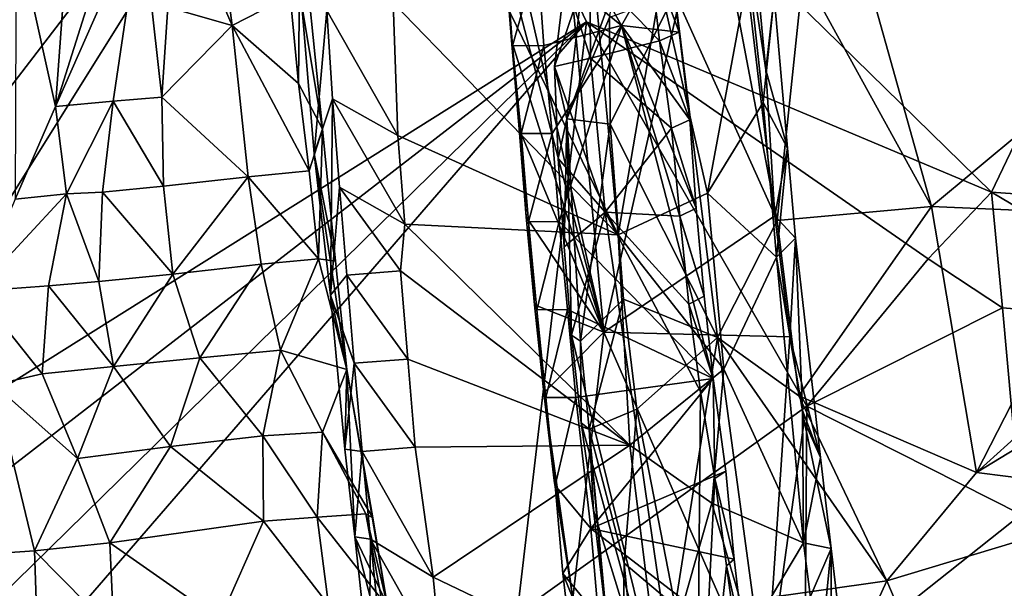
# Model space of a CAD drawing. Units: metres. Extents: x 26.62 to 28.32, y -5.44 to -2.43.
# Drawn here: x 26.9 to 27.12, y -4.36 to -4.23 of the extents above; entities that cross this region are included whole.
import ezdxf

# ---------------------------------------------------------------- set-up
doc = ezdxf.new("R2010")
doc.units = ezdxf.units.M

msp = doc.modelspace()

# ---------------------------------------------------------------- linework, layer by layer
at = {"layer": '1'}
for points in [[(26.84687, -4.25274, -0.15012), (26.83432, -4.2354, -0.14914), (26.98349, -4.13325, -0.15029)], [(26.83432, -4.2354, -0.14914), (26.85235, -4.18249, -0.15038), (26.98349, -4.13325, -0.15029)], [(26.87036, -4.28081, -0.15082), (26.84687, -4.25274, -0.15012), (26.98349, -4.13325, -0.15029)], [(26.87036, -4.28081, -0.15082), (26.98349, -4.13325, -0.15029), (26.85518, -4.33834, -0.1507)], [(26.85518, -4.33834, -0.1507), (26.98349, -4.13325, -0.15029), (27.02923, -4.22917, -0.15165)], [(27.12102, -4.26779, -0.16208), (27.02923, -4.22917, -0.15165), (26.98349, -4.13325, -0.15029)], [(26.98349, -4.13325, -0.15029), (27.16053, -4.18523, -0.16284), (27.12102, -4.26779, -0.16208)], [(26.97938, -4.16028, 0.74057), (27.03638, -4.27745, 0.76615), (27.02374, -4.14211, 0.7678)], [(27.03638, -4.27745, 0.76615), (27.04596, -4.22112, 0.77929), (27.02374, -4.14211, 0.7678)], [(26.9854, -4.22483, 0.7402), (27.03638, -4.27745, 0.76615), (26.97938, -4.16028, 0.74057)], [(27.06066, -4.17875, 0.88121), (27.03314, -4.29952, 0.94313), (27.0219, -4.17988, 0.94566)], [(27.03314, -4.29952, 0.94313), (27.06066, -4.17875, 0.88121), (27.07191, -4.27318, 0.87572)], [(27.07191, -4.27318, 0.87572), (27.06066, -4.17875, 0.88121), (27.06988, -4.24003, 0.87235)], [(27.06066, -4.17875, 0.88121), (27.06794, -4.2201, 0.87279), (27.06988, -4.24003, 0.87235)], [(27.03314, -4.29952, 0.94313), (27.00886, -4.19348, 0.97725), (27.0219, -4.17988, 0.94566)], [(27.16053, -4.18523, -0.16284), (27.26292, -4.27783, -0.16684), (27.12102, -4.26779, -0.16208)], [(26.938, -4.20485, 0.60017), (26.94887, -4.23004, 0.61633), (26.94378, -4.19075, 0.60598)], [(26.94378, -4.19075, 0.60598), (26.94887, -4.23004, 0.61633), (26.96206, -4.2232, 0.63271)], [(27.01059, -4.21345, 0.97694), (27.00886, -4.19348, 0.97725), (27.03314, -4.29952, 0.94313)], [(27.01709, -4.19421, 1.019), (27.01812, -4.21451, 1.01912), (27.0371, -4.22998, 1.03353)], [(27.01709, -4.19421, 1.019), (27.0371, -4.22998, 1.03353), (27.04752, -4.21172, 1.04806)], [(27.08598, -4.19464, 1.27065), (27.07832, -4.21818, 1.26301), (27.10738, -4.27104, 1.27584)], [(27.08598, -4.19464, 1.27065), (27.10738, -4.27104, 1.27584), (27.14878, -4.23655, 1.2945)], [(27.1353, -4.21334, 1.28973), (27.08598, -4.19464, 1.27065), (27.14878, -4.23655, 1.2945)], [(26.96206, -4.2232, 0.63271), (26.96395, -4.24313, 0.63219), (26.9643, -4.20371, 0.65378)], [(26.9643, -4.20371, 0.65378), (26.96395, -4.24313, 0.63219), (26.96934, -4.2535, 0.65241)], [(26.96468, -4.22544, 0.69706), (26.9643, -4.20371, 0.65378), (26.96934, -4.2535, 0.65241)], [(26.92241, -4.20555, 0.56793), (26.90889, -4.24837, 0.55364), (26.92829, -4.20438, 0.58346)], [(26.90889, -4.24837, 0.55364), (26.92193, -4.24713, 0.58792), (26.92829, -4.20438, 0.58346)], [(26.91188, -4.2069, 0.54395), (26.90889, -4.24837, 0.55364), (26.92241, -4.20555, 0.56793)], [(26.92829, -4.20438, 0.58346), (26.92193, -4.24713, 0.58792), (26.93299, -4.24628, 0.60428)], [(26.92829, -4.20438, 0.58346), (26.93299, -4.24628, 0.60428), (26.93434, -4.22586, 0.60276)], [(26.938, -4.20485, 0.60017), (26.93434, -4.22586, 0.60276), (26.94887, -4.23004, 0.61633)], [(26.89996, -4.20799, 0.52652), (26.89969, -4.26939, 0.55044), (26.90889, -4.24837, 0.55364)], [(26.89996, -4.20799, 0.52652), (26.90889, -4.24837, 0.55364), (26.91188, -4.2069, 0.54395)], [(27.04752, -4.21172, 1.04806), (27.0371, -4.22998, 1.03353), (27.05017, -4.23153, 1.04718)], [(27.04346, -4.21362, 1.07389), (27.04752, -4.21172, 1.04806), (27.05017, -4.23153, 1.04718)], [(27.0122, -4.23344, 0.97669), (27.01059, -4.21345, 0.97694), (27.03314, -4.29952, 0.94313)], [(27.01059, -4.21345, 0.97694), (27.0122, -4.23344, 0.97669), (27.01089, -4.21459, 1.00013)], [(27.01089, -4.21459, 1.00013), (27.01245, -4.23458, 0.99992), (27.01812, -4.21451, 1.01912)], [(27.01089, -4.21459, 1.00013), (27.0122, -4.23344, 0.97669), (27.01245, -4.23458, 0.99992)], [(27.01812, -4.21451, 1.01912), (27.01245, -4.23458, 0.99992), (27.01956, -4.23452, 1.01898)], [(27.01812, -4.21451, 1.01912), (27.01956, -4.23452, 1.01898), (27.0371, -4.22998, 1.03353)], [(27.02999, -4.21717, 1.10543), (27.04346, -4.21362, 1.07389), (27.04572, -4.23349, 1.07325)], [(27.04572, -4.23349, 1.07325), (27.04346, -4.21362, 1.07389), (27.05017, -4.23153, 1.04718)], [(27.02999, -4.21717, 1.10543), (27.03008, -4.23742, 1.1061), (27.02434, -4.21935, 1.13223)], [(27.03008, -4.23742, 1.1061), (27.02999, -4.21717, 1.10543), (27.04572, -4.23349, 1.07325)], [(27.04596, -4.22112, 0.77929), (27.05663, -4.26801, 0.78796), (27.06601, -4.21754, 0.81439)], [(27.06601, -4.21754, 0.81439), (27.05663, -4.26801, 0.78796), (27.06924, -4.24743, 0.81605)], [(27.06601, -4.21754, 0.81439), (27.06924, -4.24743, 0.81605), (27.07172, -4.22342, 0.84728)], [(27.03008, -4.23742, 1.1061), (27.02193, -4.23928, 1.13546), (27.02434, -4.21935, 1.13223)], [(27.02434, -4.21935, 1.13223), (27.02193, -4.23928, 1.13546), (27.02825, -4.22088, 1.16477)], [(27.06217, -4.22006, 1.24974), (27.07244, -4.27419, 1.25378), (27.07832, -4.21818, 1.26301)], [(27.07832, -4.21818, 1.26301), (27.07244, -4.27419, 1.25378), (27.10738, -4.27104, 1.27584)], [(27.02193, -4.23928, 1.13546), (27.02472, -4.25115, 1.16972), (27.02825, -4.22088, 1.16477)], [(27.02825, -4.22088, 1.16477), (27.02472, -4.25115, 1.16972), (27.03571, -4.22101, 1.20468)], [(27.02472, -4.25115, 1.16972), (27.0344, -4.22821, 1.20709), (27.03571, -4.22101, 1.20468)], [(27.04596, -4.22112, 0.77929), (27.03638, -4.27745, 0.76615), (27.05663, -4.26801, 0.78796)], [(27.06217, -4.22006, 1.24974), (27.0492, -4.22272, 1.23444), (27.07244, -4.27419, 1.25378)], [(27.06794, -4.2201, 0.87279), (27.07172, -4.22342, 0.84728), (27.06988, -4.24003, 0.87235)], [(26.96206, -4.2232, 0.63271), (26.94887, -4.23004, 0.61633), (26.96395, -4.24313, 0.63219)], [(27.0344, -4.22821, 1.20709), (27.03455, -4.25235, 1.2096), (27.0492, -4.22272, 1.23444)], [(27.0492, -4.22272, 1.23444), (27.03455, -4.25235, 1.2096), (27.05891, -4.30069, 1.23838)], [(27.0492, -4.22272, 1.23444), (27.05891, -4.30069, 1.23838), (27.07244, -4.27419, 1.25378)], [(27.06924, -4.24743, 0.81605), (27.07474, -4.2578, 0.83724), (27.07172, -4.22342, 0.84728)], [(27.07172, -4.22342, 0.84728), (27.07474, -4.2578, 0.83724), (27.06988, -4.24003, 0.87235)], [(26.93434, -4.22586, 0.60276), (26.93299, -4.24628, 0.60428), (26.94887, -4.23004, 0.61633)], [(26.96746, -4.2591, 0.69584), (26.96468, -4.22544, 0.69706), (26.96934, -4.2535, 0.65241)], [(26.96468, -4.22544, 0.69706), (26.96746, -4.2591, 0.69584), (26.97036, -4.22657, 0.72149)], [(26.97036, -4.22657, 0.72149), (26.96746, -4.2591, 0.69584), (26.97163, -4.24662, 0.72144)], [(26.9854, -4.22483, 0.7402), (26.97036, -4.22657, 0.72149), (26.98647, -4.25491, 0.73926)], [(26.97036, -4.22657, 0.72149), (26.97163, -4.24662, 0.72144), (26.98647, -4.25491, 0.73926)], [(26.9854, -4.22483, 0.7402), (26.98647, -4.25491, 0.73926), (27.03638, -4.27745, 0.76615)], [(27.0344, -4.22821, 1.20709), (27.02472, -4.25115, 1.16972), (27.03455, -4.25235, 1.2096)], [(26.84879, -4.40605, -0.1501), (26.86561, -4.35563, -0.15115), (27.02923, -4.22917, -0.15165)], [(26.86004, -4.42461, -0.15123), (26.84879, -4.40605, -0.1501), (27.02923, -4.22917, -0.15165)], [(26.86561, -4.35563, -0.15115), (26.85518, -4.33834, -0.1507), (27.02923, -4.22917, -0.15165)], [(27.01349, -4.36336, -0.15238), (26.86004, -4.42461, -0.15123), (27.02923, -4.22917, -0.15165)], [(26.94887, -4.23004, 0.61633), (26.93299, -4.24628, 0.60428), (26.95254, -4.26428, 0.61708)], [(26.94887, -4.23004, 0.61633), (26.95254, -4.26428, 0.61708), (26.96638, -4.26297, 0.6314)], [(26.96395, -4.24313, 0.63219), (26.94887, -4.23004, 0.61633), (26.96638, -4.26297, 0.6314)], [(27.07912, -4.3163, -0.15181), (27.01349, -4.36336, -0.15238), (27.02923, -4.22917, -0.15165)], [(27.01956, -4.23452, 1.01898), (27.02144, -4.25446, 1.01857), (27.0371, -4.22998, 1.03353)], [(27.02144, -4.25446, 1.01857), (27.02299, -4.27446, 1.01836), (27.0371, -4.22998, 1.03353)], [(27.0371, -4.22998, 1.03353), (27.02299, -4.27446, 1.01836), (27.05788, -4.30998, 1.04508)], [(27.07912, -4.3163, -0.15181), (27.02923, -4.22917, -0.15165), (27.10666, -4.2829, -0.15721)], [(27.10666, -4.2829, -0.15721), (27.02923, -4.22917, -0.15165), (27.12102, -4.26779, -0.16208)], [(27.05017, -4.23153, 1.04718), (27.0371, -4.22998, 1.03353), (27.05259, -4.25137, 1.04645)], [(27.05259, -4.25137, 1.04645), (27.0371, -4.22998, 1.03353), (27.05407, -4.27138, 1.04628)], [(27.0371, -4.22998, 1.03353), (27.05788, -4.30998, 1.04508), (27.0559, -4.29133, 1.04589)], [(27.05407, -4.27138, 1.04628), (27.0371, -4.22998, 1.03353), (27.0559, -4.29133, 1.04589)], [(27.04572, -4.23349, 1.07325), (27.05017, -4.23153, 1.04718), (27.05259, -4.25137, 1.04645)], [(27.01397, -4.2534, 0.97635), (27.0122, -4.23344, 0.97669), (27.03314, -4.29952, 0.94313)], [(27.0122, -4.23344, 0.97669), (27.01397, -4.2534, 0.97635), (27.01245, -4.23458, 0.99992)], [(27.01245, -4.23458, 0.99992), (27.01436, -4.25452, 0.99948), (27.01956, -4.23452, 1.01898)], [(27.01245, -4.23458, 0.99992), (27.01397, -4.2534, 0.97635), (27.01436, -4.25452, 0.99948)], [(27.01956, -4.23452, 1.01898), (27.01436, -4.25452, 0.99948), (27.02144, -4.25446, 1.01857)], [(27.03008, -4.23742, 1.1061), (27.04572, -4.23349, 1.07325), (27.04843, -4.25329, 1.07234)], [(27.04843, -4.25329, 1.07234), (27.04572, -4.23349, 1.07325), (27.05259, -4.25137, 1.04645)], [(27.03008, -4.23742, 1.1061), (27.03346, -4.27229, 1.10521), (27.02193, -4.23928, 1.13546)], [(27.03346, -4.27229, 1.10521), (27.03008, -4.23742, 1.1061), (27.04843, -4.25329, 1.07234)], [(27.14878, -4.23655, 1.2945), (27.10738, -4.27104, 1.27584), (27.14758, -4.27274, 1.29202)], [(27.02193, -4.23928, 1.13546), (27.03346, -4.27229, 1.10521), (27.0228, -4.26016, 1.13462)], [(27.02193, -4.23928, 1.13546), (27.0228, -4.26016, 1.13462), (27.02472, -4.25115, 1.16972)], [(27.06988, -4.24003, 0.87235), (27.07474, -4.2578, 0.83724), (27.07191, -4.27318, 0.87572)], [(26.96395, -4.24313, 0.63219), (26.96638, -4.26297, 0.6314), (26.96934, -4.2535, 0.65241)], [(26.93299, -4.24628, 0.60428), (26.92193, -4.24713, 0.58792), (26.93335, -4.26644, 0.60491)], [(26.93299, -4.24628, 0.60428), (26.93335, -4.26644, 0.60491), (26.95254, -4.26428, 0.61708)], [(26.96746, -4.2591, 0.69584), (26.97116, -4.29114, 0.70048), (26.97163, -4.24662, 0.72144)], [(26.97163, -4.24662, 0.72144), (26.97116, -4.29114, 0.70048), (26.97324, -4.26661, 0.72119)], [(26.97163, -4.24662, 0.72144), (26.97324, -4.26661, 0.72119), (26.98804, -4.27502, 0.73904)], [(26.98647, -4.25491, 0.73926), (26.97163, -4.24662, 0.72144), (26.98804, -4.27502, 0.73904)], [(26.89969, -4.26939, 0.55044), (26.91136, -4.26812, 0.57178), (26.90889, -4.24837, 0.55364)], [(26.90889, -4.24837, 0.55364), (26.91136, -4.26812, 0.57178), (26.92193, -4.24713, 0.58792)], [(26.91136, -4.26812, 0.57178), (26.91954, -4.26775, 0.58997), (26.92193, -4.24713, 0.58792)], [(26.92193, -4.24713, 0.58792), (26.91954, -4.26775, 0.58997), (26.93335, -4.26644, 0.60491)], [(27.06924, -4.24743, 0.81605), (27.05663, -4.26801, 0.78796), (27.07224, -4.28251, 0.81502)], [(27.06924, -4.24743, 0.81605), (27.07224, -4.28251, 0.81502), (27.07474, -4.2578, 0.83724)], [(27.0228, -4.26016, 1.13462), (27.02414, -4.28019, 1.13454), (27.02472, -4.25115, 1.16972)], [(27.02472, -4.25115, 1.16972), (27.02414, -4.28019, 1.13454), (27.02581, -4.30017, 1.13425)], [(27.02472, -4.25115, 1.16972), (27.02581, -4.30017, 1.13425), (27.02783, -4.30155, 1.16783)], [(27.02472, -4.25115, 1.16972), (27.02783, -4.30155, 1.16783), (27.03455, -4.25235, 1.2096)], [(27.03455, -4.25235, 1.2096), (27.02783, -4.30155, 1.16783), (27.03761, -4.29206, 1.20851)], [(27.03346, -4.27229, 1.10521), (27.04843, -4.25329, 1.07234), (27.05035, -4.27322, 1.0719)], [(27.03455, -4.25235, 1.2096), (27.03761, -4.29206, 1.20851), (27.05891, -4.30069, 1.23838)], [(27.04843, -4.25329, 1.07234), (27.05259, -4.25137, 1.04645), (27.05407, -4.27138, 1.04628)], [(27.05035, -4.27322, 1.0719), (27.04843, -4.25329, 1.07234), (27.05407, -4.27138, 1.04628)], [(26.96638, -4.26297, 0.6314), (26.96846, -4.28288, 0.63081), (26.96934, -4.2535, 0.65241)], [(26.96746, -4.2591, 0.69584), (26.96934, -4.2535, 0.65241), (26.97235, -4.28338, 0.65181)], [(26.96934, -4.2535, 0.65241), (26.96846, -4.28288, 0.63081), (26.97235, -4.28338, 0.65181)], [(26.98647, -4.25491, 0.73926), (26.98804, -4.27502, 0.73904), (27.03638, -4.27745, 0.76615)], [(27.01554, -4.2734, 0.97613), (27.01397, -4.2534, 0.97635), (27.03314, -4.29952, 0.94313)], [(27.01397, -4.2534, 0.97635), (27.01554, -4.2734, 0.97613), (27.01436, -4.25452, 0.99948)], [(27.01436, -4.25452, 0.99948), (27.01602, -4.2745, 0.99921), (27.02144, -4.25446, 1.01857)], [(27.01436, -4.25452, 0.99948), (27.01554, -4.2734, 0.97613), (27.01602, -4.2745, 0.99921)], [(27.02144, -4.25446, 1.01857), (27.01602, -4.2745, 0.99921), (27.02299, -4.27446, 1.01836)], [(27.07474, -4.2578, 0.83724), (27.07656, -4.27821, 0.84639), (27.07191, -4.27318, 0.87572)], [(27.07474, -4.2578, 0.83724), (27.07224, -4.28251, 0.81502), (27.07656, -4.27821, 0.84639)], [(26.97487, -4.30796, 0.63632), (26.97116, -4.29114, 0.70048), (26.96746, -4.2591, 0.69584)], [(26.96746, -4.2591, 0.69584), (26.97235, -4.28338, 0.65181), (26.97487, -4.30796, 0.63632)], [(27.0228, -4.26016, 1.13462), (27.03346, -4.27229, 1.10521), (27.02414, -4.28019, 1.13454)], [(26.93335, -4.26644, 0.60491), (26.93545, -4.28636, 0.60465), (26.95254, -4.26428, 0.61708)], [(26.95543, -4.28407, 0.61601), (26.95254, -4.26428, 0.61708), (26.93545, -4.28636, 0.60465)], [(26.96638, -4.26297, 0.6314), (26.95254, -4.26428, 0.61708), (26.96846, -4.28288, 0.63081)], [(26.95254, -4.26428, 0.61708), (26.95543, -4.28407, 0.61601), (26.96846, -4.28288, 0.63081)], [(26.93335, -4.26644, 0.60491), (26.91954, -4.26775, 0.58997), (26.93545, -4.28636, 0.60465)], [(26.97324, -4.26661, 0.72119), (26.97116, -4.29114, 0.70048), (26.97492, -4.28659, 0.72089)], [(26.97324, -4.26661, 0.72119), (26.97492, -4.28659, 0.72089), (26.98705, -4.28561, 0.737)], [(26.98804, -4.27502, 0.73904), (26.97324, -4.26661, 0.72119), (26.98705, -4.28561, 0.737)], [(26.89969, -4.26939, 0.55044), (26.89087, -4.29022, 0.54981), (26.91136, -4.26812, 0.57178)], [(26.89087, -4.29022, 0.54981), (26.90727, -4.28901, 0.5747), (26.91136, -4.26812, 0.57178)], [(26.91136, -4.26812, 0.57178), (26.90727, -4.28901, 0.5747), (26.91871, -4.28799, 0.59094)], [(26.91954, -4.26775, 0.58997), (26.91136, -4.26812, 0.57178), (26.91871, -4.28799, 0.59094)], [(26.91954, -4.26775, 0.58997), (26.91871, -4.28799, 0.59094), (26.93545, -4.28636, 0.60465)], [(27.05663, -4.26801, 0.78796), (27.03638, -4.27745, 0.76615), (27.06036, -4.3079, 0.78721)], [(27.05663, -4.26801, 0.78796), (27.06036, -4.3079, 0.78721), (27.07224, -4.28251, 0.81502)], [(27.10666, -4.2829, -0.15721), (27.12102, -4.26779, -0.16208), (27.12345, -4.29396, -0.15611)], [(27.12345, -4.29396, -0.15611), (27.12102, -4.26779, -0.16208), (27.17206, -4.29806, -0.16659)], [(27.26292, -4.27783, -0.16684), (27.17206, -4.29806, -0.16659), (27.12102, -4.26779, -0.16208)], [(27.07244, -4.27419, 1.25378), (27.07735, -4.31393, 1.25416), (27.10738, -4.27104, 1.27584)], [(27.10738, -4.27104, 1.27584), (27.07735, -4.31393, 1.25416), (27.11763, -4.33133, 1.27738)], [(27.10738, -4.27104, 1.27584), (27.11763, -4.33133, 1.27738), (27.14758, -4.27274, 1.29202)], [(27.01745, -4.29333, 0.97569), (27.01554, -4.2734, 0.97613), (27.03314, -4.29952, 0.94313)], [(27.01554, -4.2734, 0.97613), (27.01745, -4.29333, 0.97569), (27.01602, -4.2745, 0.99921)], [(27.02414, -4.28019, 1.13454), (27.03346, -4.27229, 1.10521), (27.02581, -4.30017, 1.13425)], [(27.03346, -4.27229, 1.10521), (27.05414, -4.41564, 1.09809), (27.02581, -4.30017, 1.13425)], [(27.03314, -4.29952, 0.94313), (27.07191, -4.27318, 0.87572), (27.07531, -4.30059, 0.8743)], [(27.05414, -4.41564, 1.09809), (27.03346, -4.27229, 1.10521), (27.05501, -4.31294, 1.07054)], [(27.03346, -4.27229, 1.10521), (27.05035, -4.27322, 1.0719), (27.05242, -4.29313, 1.07138)], [(27.03346, -4.27229, 1.10521), (27.05242, -4.29313, 1.07138), (27.05501, -4.31294, 1.07054)], [(27.05035, -4.27322, 1.0719), (27.05407, -4.27138, 1.04628), (27.0559, -4.29133, 1.04589)], [(27.05242, -4.29313, 1.07138), (27.05035, -4.27322, 1.0719), (27.0559, -4.29133, 1.04589)], [(27.07191, -4.27318, 0.87572), (27.07656, -4.27821, 0.84639), (27.07531, -4.30059, 0.8743)], [(27.14758, -4.27274, 1.29202), (27.11763, -4.33133, 1.27738), (27.15975, -4.29322, 1.29766)], [(26.98804, -4.27502, 0.73904), (26.98705, -4.28561, 0.737), (27.03905, -4.3251, 0.76466)], [(26.98804, -4.27502, 0.73904), (27.03905, -4.3251, 0.76466), (27.03638, -4.27745, 0.76615)], [(27.01602, -4.2745, 0.99921), (27.01797, -4.29443, 0.99876), (27.02299, -4.27446, 1.01836)], [(27.01602, -4.2745, 0.99921), (27.01745, -4.29333, 0.97569), (27.01797, -4.29443, 0.99876)], [(27.02299, -4.27446, 1.01836), (27.01797, -4.29443, 0.99876), (27.02488, -4.2944, 1.01795)], [(27.02299, -4.27446, 1.01836), (27.02488, -4.2944, 1.01795), (27.05788, -4.30998, 1.04508)], [(27.07244, -4.27419, 1.25378), (27.05891, -4.30069, 1.23838), (27.07735, -4.31393, 1.25416)], [(27.03905, -4.3251, 0.76466), (27.06036, -4.3079, 0.78721), (27.03638, -4.27745, 0.76615)], [(27.07224, -4.28251, 0.81502), (27.07814, -4.31729, 0.82351), (27.07656, -4.27821, 0.84639)], [(27.07656, -4.27821, 0.84639), (27.08222, -4.3279, 0.84476), (27.07531, -4.30059, 0.8743)], [(27.07814, -4.31729, 0.82351), (27.08222, -4.3279, 0.84476), (27.07656, -4.27821, 0.84639)], [(26.93545, -4.28636, 0.60465), (26.9416, -4.30534, 0.60149), (26.95543, -4.28407, 0.61601)], [(26.95543, -4.28407, 0.61601), (26.9416, -4.30534, 0.60149), (26.95988, -4.30358, 0.61395)], [(26.95543, -4.28407, 0.61601), (26.95988, -4.30358, 0.61395), (26.96846, -4.28288, 0.63081)], [(26.96846, -4.28288, 0.63081), (26.95988, -4.30358, 0.61395), (26.97487, -4.30796, 0.63632)], [(26.96846, -4.28288, 0.63081), (26.97487, -4.30796, 0.63632), (26.97235, -4.28338, 0.65181)], [(27.06036, -4.3079, 0.78721), (27.07841, -4.34725, 0.81249), (27.07224, -4.28251, 0.81502)], [(27.07841, -4.34725, 0.81249), (27.07814, -4.31729, 0.82351), (27.07224, -4.28251, 0.81502)], [(27.07912, -4.3163, -0.15181), (27.10666, -4.2829, -0.15721), (27.12345, -4.29396, -0.15611)], [(26.91871, -4.28799, 0.59094), (26.92201, -4.3073, 0.58963), (26.93545, -4.28636, 0.60465)], [(26.93545, -4.28636, 0.60465), (26.92201, -4.3073, 0.58963), (26.9416, -4.30534, 0.60149)], [(26.97492, -4.28659, 0.72089), (26.97116, -4.29114, 0.70048), (26.97657, -4.30656, 0.72062)], [(26.98705, -4.28561, 0.737), (26.97492, -4.28659, 0.72089), (26.98869, -4.3056, 0.73671)], [(26.97492, -4.28659, 0.72089), (26.97657, -4.30656, 0.72062), (26.98869, -4.3056, 0.73671)], [(26.98705, -4.28561, 0.737), (26.98869, -4.3056, 0.73671), (27.03905, -4.3251, 0.76466)], [(26.89087, -4.29022, 0.54981), (26.90583, -4.30893, 0.57596), (26.90727, -4.28901, 0.5747)], [(26.90727, -4.28901, 0.5747), (26.90583, -4.30893, 0.57596), (26.92201, -4.3073, 0.58963)], [(26.91871, -4.28799, 0.59094), (26.90727, -4.28901, 0.5747), (26.92201, -4.3073, 0.58963)], [(26.89087, -4.29022, 0.54981), (26.89492, -4.31146, 0.5639), (26.90583, -4.30893, 0.57596)], [(26.97487, -4.30796, 0.63632), (26.97446, -4.32603, 0.69964), (26.97116, -4.29114, 0.70048)], [(26.97116, -4.29114, 0.70048), (26.97446, -4.32603, 0.69964), (26.97657, -4.30656, 0.72062)], [(27.01956, -4.31323, 0.97515), (27.01745, -4.29333, 0.97569), (27.03314, -4.29952, 0.94313)], [(27.01745, -4.29333, 0.97569), (27.01956, -4.31323, 0.97515), (27.01797, -4.29443, 0.99876)], [(27.02783, -4.30155, 1.16783), (27.0298, -4.32149, 1.16741), (27.03761, -4.29206, 1.20851)], [(27.0298, -4.32149, 1.16741), (27.04063, -4.31697, 1.21012), (27.03761, -4.29206, 1.20851)], [(27.03761, -4.29206, 1.20851), (27.04063, -4.31697, 1.21012), (27.05891, -4.30069, 1.23838)], [(27.05242, -4.29313, 1.07138), (27.0559, -4.29133, 1.04589), (27.05788, -4.30998, 1.04508)], [(27.05501, -4.31294, 1.07054), (27.05242, -4.29313, 1.07138), (27.05788, -4.30998, 1.04508)], [(27.11763, -4.33133, 1.27738), (27.14691, -4.31349, 1.28995), (27.15975, -4.29322, 1.29766)], [(27.01797, -4.29443, 0.99876), (27.01998, -4.31435, 0.99827), (27.02488, -4.2944, 1.01795)], [(27.01797, -4.29443, 0.99876), (27.01956, -4.31323, 0.97515), (27.01998, -4.31435, 0.99827)], [(27.02488, -4.2944, 1.01795), (27.01998, -4.31435, 0.99827), (27.0268, -4.31434, 1.01751)], [(27.02488, -4.2944, 1.01795), (27.0268, -4.31434, 1.01751), (27.05788, -4.30998, 1.04508)], [(27.12774, -4.34087, -0.15295), (27.07912, -4.3163, -0.15181), (27.12345, -4.29396, -0.15611)], [(27.12774, -4.34087, -0.15295), (27.12345, -4.29396, -0.15611), (27.17206, -4.29806, -0.16659)], [(27.02612, -4.3598, 0.96759), (27.01956, -4.31323, 0.97515), (27.03314, -4.29952, 0.94313)], [(27.05414, -4.41564, 1.09809), (27.02802, -4.32005, 1.13364), (27.02581, -4.30017, 1.13425)], [(27.02581, -4.30017, 1.13425), (27.02802, -4.32005, 1.13364), (27.02783, -4.30155, 1.16783)], [(27.06973, -4.38315, 0.90111), (27.02612, -4.3598, 0.96759), (27.03314, -4.29952, 0.94313)], [(27.06973, -4.38315, 0.90111), (27.03314, -4.29952, 0.94313), (27.07531, -4.30059, 0.8743)], [(27.02802, -4.32005, 1.13364), (27.0298, -4.32149, 1.16741), (27.02783, -4.30155, 1.16783)], [(27.04063, -4.31697, 1.21012), (27.04926, -4.36162, 1.21571), (27.05891, -4.30069, 1.23838)], [(27.05891, -4.30069, 1.23838), (27.04926, -4.36162, 1.21571), (27.06699, -4.36017, 1.23976)], [(27.07735, -4.31393, 1.25416), (27.05891, -4.30069, 1.23838), (27.09724, -4.35587, 1.26395)], [(27.05891, -4.30069, 1.23838), (27.06699, -4.36017, 1.23976), (27.09724, -4.35587, 1.26395)], [(27.07851, -4.3196, 0.87004), (27.06973, -4.38315, 0.90111), (27.07531, -4.30059, 0.8743)], [(27.08222, -4.3279, 0.84476), (27.07851, -4.3196, 0.87004), (27.07531, -4.30059, 0.8743)], [(26.9416, -4.30534, 0.60149), (26.95584, -4.32302, 0.59363), (26.95988, -4.30358, 0.61395)], [(26.95584, -4.32302, 0.59363), (26.9694, -4.32219, 0.60885), (26.95988, -4.30358, 0.61395)], [(26.97487, -4.30796, 0.63632), (26.95988, -4.30358, 0.61395), (26.9694, -4.32219, 0.60885)], [(26.92201, -4.3073, 0.58963), (26.93494, -4.32539, 0.58284), (26.9416, -4.30534, 0.60149)], [(26.93494, -4.32539, 0.58284), (26.95584, -4.32302, 0.59363), (26.9416, -4.30534, 0.60149)], [(26.97446, -4.32603, 0.69964), (26.97832, -4.32652, 0.72028), (26.97657, -4.30656, 0.72062)], [(26.97657, -4.30656, 0.72062), (26.99036, -4.32557, 0.73646), (26.98869, -4.3056, 0.73671)], [(26.97657, -4.30656, 0.72062), (26.97832, -4.32652, 0.72028), (26.99036, -4.32557, 0.73646)], [(26.99036, -4.32557, 0.73646), (27.03905, -4.3251, 0.76466), (26.98869, -4.3056, 0.73671)], [(26.89492, -4.31146, 0.5639), (26.91384, -4.32817, 0.57222), (26.90583, -4.30893, 0.57596)], [(26.90583, -4.30893, 0.57596), (26.91384, -4.32817, 0.57222), (26.92201, -4.3073, 0.58963)], [(26.91384, -4.32817, 0.57222), (26.93494, -4.32539, 0.58284), (26.92201, -4.3073, 0.58963)], [(26.97487, -4.30796, 0.63632), (26.9694, -4.32219, 0.60885), (26.98079, -4.34156, 0.6254)], [(26.97446, -4.32603, 0.69964), (26.97487, -4.30796, 0.63632), (26.97668, -4.3459, 0.69898)], [(26.97487, -4.30796, 0.63632), (26.98079, -4.34156, 0.6254), (26.984, -4.36121, 0.62409)], [(26.97668, -4.3459, 0.69898), (26.97487, -4.30796, 0.63632), (26.984, -4.36121, 0.62409)], [(27.06036, -4.3079, 0.78721), (27.03905, -4.3251, 0.76466), (27.05762, -4.33829, 0.77894)], [(27.06036, -4.3079, 0.78721), (27.05762, -4.33829, 0.77894), (27.07841, -4.34725, 0.81249)], [(27.0268, -4.31434, 1.01751), (27.03017, -4.34401, 1.0172), (27.05788, -4.30998, 1.04508)], [(27.03017, -4.34401, 1.0172), (27.06077, -4.33102, 1.04441), (27.05788, -4.30998, 1.04508)], [(27.05826, -4.33265, 1.0693), (27.05501, -4.31294, 1.07054), (27.05788, -4.30998, 1.04508)], [(27.06077, -4.33102, 1.04441), (27.05826, -4.33265, 1.0693), (27.05788, -4.30998, 1.04508)], [(26.89492, -4.31146, 0.5639), (26.89294, -4.34986, 0.53911), (26.90407, -4.34905, 0.55602)], [(26.89492, -4.31146, 0.5639), (26.90407, -4.34905, 0.55602), (26.91384, -4.32817, 0.57222)], [(27.02612, -4.3598, 0.96759), (27.02188, -4.3331, 0.97448), (27.01956, -4.31323, 0.97515)], [(27.01956, -4.31323, 0.97515), (27.02188, -4.3331, 0.97448), (27.01998, -4.31435, 0.99827)], [(27.05826, -4.33265, 1.0693), (27.05414, -4.41564, 1.09809), (27.05501, -4.31294, 1.07054)], [(27.11763, -4.33133, 1.27738), (27.16062, -4.33678, 1.29512), (27.14691, -4.31349, 1.28995)], [(27.01998, -4.31435, 0.99827), (27.02212, -4.33424, 0.9977), (27.0268, -4.31434, 1.01751)], [(27.02188, -4.3331, 0.97448), (27.02212, -4.33424, 0.9977), (27.01998, -4.31435, 0.99827)], [(27.02212, -4.33424, 0.9977), (27.03017, -4.34401, 1.0172), (27.0268, -4.31434, 1.01751)], [(27.07735, -4.31393, 1.25416), (27.09724, -4.35587, 1.26395), (27.11763, -4.33133, 1.27738)], [(27.07868, -4.37977, -0.14799), (27.01349, -4.36336, -0.15238), (27.07912, -4.3163, -0.15181)], [(27.04063, -4.31697, 1.21012), (27.0298, -4.32149, 1.16741), (27.03771, -4.35189, 1.19148)], [(27.04063, -4.31697, 1.21012), (27.03771, -4.35189, 1.19148), (27.04926, -4.36162, 1.21571)], [(27.07814, -4.31729, 0.82351), (27.07841, -4.34725, 0.81249), (27.08222, -4.3279, 0.84476)], [(27.07868, -4.37977, -0.14799), (27.07912, -4.3163, -0.15181), (27.12774, -4.34087, -0.15295)], [(27.02802, -4.32005, 1.13364), (27.05414, -4.41564, 1.09809), (27.03078, -4.33984, 1.1327)], [(27.0298, -4.32149, 1.16741), (27.02802, -4.32005, 1.13364), (27.03078, -4.33984, 1.1327)], [(27.06973, -4.38315, 0.90111), (27.07851, -4.3196, 0.87004), (27.08463, -4.34853, 0.86116)], [(27.07851, -4.3196, 0.87004), (27.08222, -4.3279, 0.84476), (27.08463, -4.34853, 0.86116)], [(26.95584, -4.32302, 0.59363), (26.96816, -4.34142, 0.58698), (26.9694, -4.32219, 0.60885)], [(26.9694, -4.32219, 0.60885), (26.96816, -4.34142, 0.58698), (26.97916, -4.34072, 0.60318)], [(26.9694, -4.32219, 0.60885), (26.97916, -4.34072, 0.60318), (26.98079, -4.34156, 0.6254)], [(27.0298, -4.32149, 1.16741), (27.03078, -4.33984, 1.1327), (27.03315, -4.3597, 1.13199)], [(27.03714, -4.40146, 1.15474), (27.0298, -4.32149, 1.16741), (27.03315, -4.3597, 1.13199)], [(27.0298, -4.32149, 1.16741), (27.03714, -4.40146, 1.15474), (27.03771, -4.35189, 1.19148)], [(26.95584, -4.32302, 0.59363), (26.93494, -4.32539, 0.58284), (26.95603, -4.34231, 0.57111)], [(26.95584, -4.32302, 0.59363), (26.95603, -4.34231, 0.57111), (26.96816, -4.34142, 0.58698)], [(26.91384, -4.32817, 0.57222), (26.92117, -4.34723, 0.56899), (26.93494, -4.32539, 0.58284)], [(26.93494, -4.32539, 0.58284), (26.92117, -4.34723, 0.56899), (26.95603, -4.34231, 0.57111)], [(26.97446, -4.32603, 0.69964), (26.97668, -4.3459, 0.69898), (26.97832, -4.32652, 0.72028)], [(26.97832, -4.32652, 0.72028), (26.97668, -4.3459, 0.69898), (26.98024, -4.34645, 0.71988)], [(26.99036, -4.32557, 0.73646), (26.97832, -4.32652, 0.72028), (26.99448, -4.35507, 0.73763)], [(26.97832, -4.32652, 0.72028), (26.98024, -4.34645, 0.71988), (26.99448, -4.35507, 0.73763)], [(26.99036, -4.32557, 0.73646), (26.99448, -4.35507, 0.73763), (27.03905, -4.3251, 0.76466)], [(27.03905, -4.3251, 0.76466), (26.99448, -4.35507, 0.73763), (27.04579, -4.37968, 0.76383)], [(27.05762, -4.33829, 0.77894), (27.03905, -4.3251, 0.76466), (27.04579, -4.37968, 0.76383)], [(26.91384, -4.32817, 0.57222), (26.90407, -4.34905, 0.55602), (26.92117, -4.34723, 0.56899)], [(27.08222, -4.3279, 0.84476), (27.07841, -4.34725, 0.81249), (27.08463, -4.34853, 0.86116)], [(27.06077, -4.33102, 1.04441), (27.03017, -4.34401, 1.0172), (27.06269, -4.35095, 1.04398)], [(27.05826, -4.33265, 1.0693), (27.06077, -4.33102, 1.04441), (27.06269, -4.35095, 1.04398)], [(27.11763, -4.33133, 1.27738), (27.09724, -4.35587, 1.26395), (27.16062, -4.33678, 1.29512)], [(27.02188, -4.3331, 0.97448), (27.02612, -4.3598, 0.96759), (27.02212, -4.33424, 0.9977)], [(27.05414, -4.41564, 1.09809), (27.05826, -4.33265, 1.0693), (27.0609, -4.35245, 1.06843)], [(27.0609, -4.35245, 1.06843), (27.05826, -4.33265, 1.0693), (27.06269, -4.35095, 1.04398)], [(27.02212, -4.33424, 0.9977), (27.02612, -4.3598, 0.96759), (27.02385, -4.35421, 0.99739)], [(27.02212, -4.33424, 0.9977), (27.02385, -4.35421, 0.99739), (27.03017, -4.34401, 1.0172)], [(27.09724, -4.35587, 1.26395), (27.111, -4.38838, 1.26438), (27.16062, -4.33678, 1.29512)], [(27.111, -4.38838, 1.26438), (27.13918, -4.39232, 1.27976), (27.16062, -4.33678, 1.29512)], [(27.03078, -4.33984, 1.1327), (27.05414, -4.41564, 1.09809), (27.03315, -4.3597, 1.13199)], [(27.05762, -4.33829, 0.77894), (27.04579, -4.37968, 0.76383), (27.0662, -4.36768, 0.7857)], [(27.05762, -4.33829, 0.77894), (27.0662, -4.36768, 0.7857), (27.07841, -4.34725, 0.81249)], [(26.92117, -4.34723, 0.56899), (26.94607, -4.36468, 0.57716), (26.95603, -4.34231, 0.57111)], [(26.95603, -4.34231, 0.57111), (26.94607, -4.36468, 0.57716), (26.97076, -4.36128, 0.58616)], [(26.96816, -4.34142, 0.58698), (26.95603, -4.34231, 0.57111), (26.97076, -4.36128, 0.58616)], [(26.97916, -4.34072, 0.60318), (26.96816, -4.34142, 0.58698), (26.98275, -4.36006, 0.60167)], [(26.96816, -4.34142, 0.58698), (26.97076, -4.36128, 0.58616), (26.98275, -4.36006, 0.60167)], [(26.98079, -4.34156, 0.6254), (26.97916, -4.34072, 0.60318), (26.984, -4.36121, 0.62409)], [(26.97916, -4.34072, 0.60318), (26.98275, -4.36006, 0.60167), (26.984, -4.36121, 0.62409)], [(27.12567, -4.42378, -0.15415), (27.07868, -4.37977, -0.14799), (27.12774, -4.34087, -0.15295)], [(27.03017, -4.34401, 1.0172), (27.02385, -4.35421, 0.99739), (27.03191, -4.36403, 1.01717)], [(27.03017, -4.34401, 1.0172), (27.03191, -4.36403, 1.01717), (27.06498, -4.37082, 1.04331)], [(27.06269, -4.35095, 1.04398), (27.03017, -4.34401, 1.0172), (27.06498, -4.37082, 1.04331)], [(26.97668, -4.3459, 0.69898), (26.97993, -4.3754, 0.6919), (26.98024, -4.34645, 0.71988)], [(26.97668, -4.3459, 0.69898), (26.984, -4.36121, 0.62409), (26.98567, -4.38121, 0.62405)], [(26.97993, -4.3754, 0.6919), (26.97668, -4.3459, 0.69898), (26.98567, -4.38121, 0.62405)], [(26.98024, -4.34645, 0.71988), (26.97993, -4.3754, 0.6919), (26.98225, -4.36637, 0.7194)], [(26.98024, -4.34645, 0.71988), (26.98225, -4.36637, 0.7194), (26.99645, -4.37514, 0.7373)], [(26.99448, -4.35507, 0.73763), (26.98024, -4.34645, 0.71988), (26.99645, -4.37514, 0.7373)], [(26.90407, -4.34905, 0.55602), (26.89294, -4.34986, 0.53911), (26.90481, -4.36907, 0.55616)], [(26.90407, -4.34905, 0.55602), (26.92205, -4.3673, 0.57079), (26.92117, -4.34723, 0.56899)], [(26.90407, -4.34905, 0.55602), (26.90481, -4.36907, 0.55616), (26.92205, -4.3673, 0.57079)], [(26.92117, -4.34723, 0.56899), (26.92205, -4.3673, 0.57079), (26.94607, -4.36468, 0.57716)], [(27.07841, -4.34725, 0.81249), (27.0662, -4.36768, 0.7857), (27.0847, -4.39675, 0.81299)], [(27.06973, -4.38315, 0.90111), (27.08463, -4.34853, 0.86116), (27.08359, -4.35925, 0.86842)], [(27.07841, -4.34725, 0.81249), (27.0847, -4.39675, 0.81299), (27.08463, -4.34853, 0.86116)], [(27.08463, -4.34853, 0.86116), (27.08809, -4.37755, 0.84305), (27.08359, -4.35925, 0.86842)], [(27.08463, -4.34853, 0.86116), (27.0847, -4.39675, 0.81299), (27.08809, -4.37755, 0.84305)], [(26.89294, -4.34986, 0.53911), (26.8948, -4.3847, 0.53232), (26.90481, -4.36907, 0.55616)], [(27.0609, -4.35245, 1.06843), (27.06269, -4.35095, 1.04398), (27.06498, -4.37082, 1.04331)], [(27.03771, -4.35189, 1.19148), (27.03714, -4.40146, 1.15474), (27.03973, -4.3718, 1.19112)], [(27.03771, -4.35189, 1.19148), (27.03973, -4.3718, 1.19112), (27.04926, -4.36162, 1.21571)], [(27.06364, -4.37224, 1.0675), (27.05414, -4.41564, 1.09809), (27.0609, -4.35245, 1.06843)], [(27.06364, -4.37224, 1.0675), (27.0609, -4.35245, 1.06843), (27.06498, -4.37082, 1.04331)], [(26.99448, -4.35507, 0.73763), (26.99645, -4.37514, 0.7373), (27.04579, -4.37968, 0.76383)], [(27.02385, -4.35421, 0.99739), (27.02612, -4.3598, 0.96759), (27.02618, -4.37407, 0.9967)], [(27.02385, -4.35421, 0.99739), (27.02618, -4.37407, 0.9967), (27.03191, -4.36403, 1.01717)], [(27.06699, -4.36017, 1.23976), (27.08299, -4.38704, 1.2471), (27.09724, -4.35587, 1.26395)], [(27.09724, -4.35587, 1.26395), (27.08299, -4.38704, 1.2471), (27.111, -4.38838, 1.26438)]]:
    msp.add_3dface(points, dxfattribs=at)

doc.saveas('drawing.dxf')
